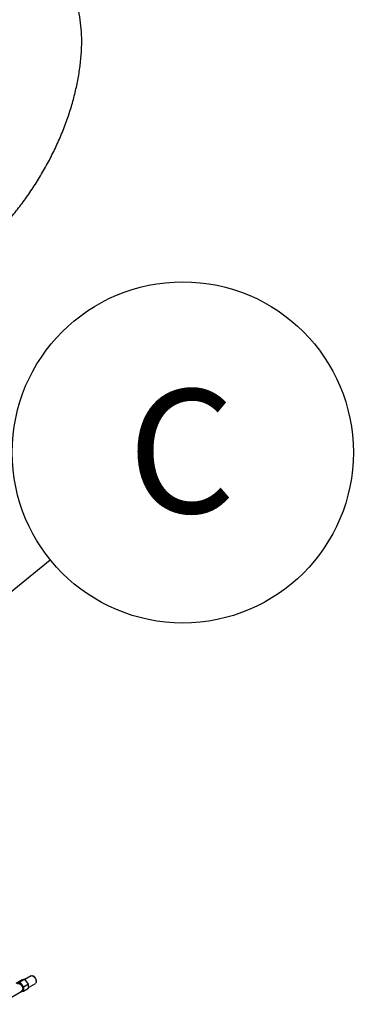
# Model space of a CAD drawing. Units: inches. Extents: x 6 to 403, y 6 to 298.
# Drawn here: x 79 to 88, y 86 to 112 of the extents above; entities that cross this region are included whole.
import ezdxf

# ---------------------------------------------------------------- set-up
doc = ezdxf.new("R2010")
doc.units = ezdxf.units.IN
doc.header["$LTSCALE"] = 24
doc.header["$MEASUREMENT"] = 0
doc.layers.add('FORMAT', color=7, linetype='Continuous')
doc.styles.add('SLDTEXTSTYLE0', font='TXT', dxfattribs={"width": 0.75})
doc.dimstyles.new('SLDDIMSTYLE6', dxfattribs={"dimtxt": 0.18, "dimasz": 3.12, "dimexe": 0, "dimexo": 0.0625, "dimgap": 0, "dimtad": 0, "dimtih": 1, "dimtoh": 1, "dimdec": 0, "dimrnd": 1e-09, "dimzin": 0, "dimdsep": 46, "dimtxsty": 'Standard', "dimsah": 1, "dimcen": 0.09, "dimadec": 0, "dimazin": 0, "dimtfac": 3.12, "dimtdec": 0, "dimtofl": 0, "dimtmove": 0, "dimatfit": 3, "dimfxl": 0, "dimfrac": 2, "dimtolj": 1, "dimtzin": 0, "dimarcsym": 0})

# ---------------------------------------------------------------- blocks, each defined once
blk = doc.blocks.new('SW_NOTE_0_7')
at = {"layer": 'FORMAT', "color": 0}
blk.add_circle((3.546, 2.875), 4.565, dxfattribs=at)
at = {"layer": 'FORMAT', "color": 0, "insert": (3.511, 4.561), "char_height": 3.307, "attachment_point": 2, "style": 'SLDTEXTSTYLE0'}
blk.add_mtext('C', dxfattribs=at)

msp = doc.modelspace()

# ---------------------------------------------------------------- linework, layer by layer
at = {"color": 7, "linetype": 'Continuous', "lineweight": 25}
for p, q in [((79.01, 86.157), (79.149, 86.238)), ((79.01, 86.157), (79.109, 86.18)), ((79.248, 86.26), (79.109, 86.18)), ((79.109, 86.18), (79.205, 86.052)), ((79.248, 86.26), (79.149, 86.238)), ((79.41, 86.355), (79.243, 86.259)), ((79.344, 86.133), (79.248, 86.26)), ((79.344, 86.044), (79.528, 86.151)), ((79.483, 86.341), (79.469, 86.349)), ((79.553, 86.205), (79.553, 86.221)), ((78.781, 85.72), (79.166, 85.942)), ((79.205, 85.936), (79.124, 85.918)), ((79.344, 86.133), (79.205, 86.052)), ((79.205, 86.052), (79.205, 85.936)), ((79.344, 86.016), (79.205, 85.936)), ((79.344, 86.016), (79.344, 86.133))]:
    msp.add_line(p, q, dxfattribs=at)
at = {"color": 7, "linetype": 'Continuous', "lineweight": 25, "flags": 128}
for points in [[(79.048, 86.146), (79.065, 86.152), (79.093, 86.147), (79.122, 86.131), (79.149, 86.104), (79.171, 86.069), (79.186, 86.032), (79.191, 85.996)], [(79.41, 86.355), (79.415, 86.358), (79.441, 86.36), (79.469, 86.349), (79.498, 86.327), (79.523, 86.296), (79.541, 86.26), (79.551, 86.222), (79.551, 86.189), (79.541, 86.163), (79.528, 86.151)]]:
    msp.add_lwpolyline(points, dxfattribs=at)
at = {"color": 7, "linetype": 'Continuous', "lineweight": 25}
for centre, radius, start, end in [((79.401, 86.214), 0.151, 2.6049, 57.389), ((79.135, 85.989), 0.0562, 303.7918, 7.5193)]:
    msp.add_arc(centre, radius, start, end, dxfattribs=at)
for points, knots in [([(73.695, 107.274), (73.698, 107.389), (73.702, 107.618), (73.741, 107.98), (73.803, 108.354), (73.89, 108.736), (74, 109.118), (74.132, 109.502), (74.288, 109.888), (74.465, 110.269), (74.66, 110.641), (74.873, 111.003), (75.105, 111.356), (75.352, 111.695), (75.61, 112.013), (75.88, 112.313), (76.162, 112.594), (76.451, 112.852), (76.743, 113.082), (77.039, 113.286), (77.339, 113.463), (77.638, 113.61), (77.931, 113.726), (78.22, 113.811), (78.504, 113.864), (78.779, 113.885), (79.04, 113.873), (79.289, 113.829), (79.525, 113.752), (79.745, 113.644), (79.945, 113.505), (80.126, 113.338), (80.288, 113.14), (80.428, 112.915), (80.544, 112.666), (80.637, 112.394), (80.706, 112.097), (80.751, 111.78), (80.77, 111.448), (80.764, 111.102), (80.733, 110.74), (80.676, 110.367), (80.596, 109.99), (80.492, 109.609), (80.364, 109.222), (80.214, 108.836), (80.043, 108.456), (79.853, 108.083), (79.642, 107.715), (79.414, 107.358), (79.173, 107.019), (78.918, 106.696), (78.649, 106.388), (78.369, 106.102), (78.084, 105.841), (77.793, 105.604), (77.495, 105.391), (77.196, 105.207), (76.899, 105.054), (76.605, 104.93), (76.312, 104.837), (76.026, 104.776), (75.751, 104.748), (75.487, 104.751), (75.232, 104.788), (74.992, 104.856), (74.77, 104.956), (74.565, 105.087), (74.378, 105.248), (74.211, 105.44), (74.067, 105.656), (73.945, 105.899), (73.845, 106.168), (73.763, 106.484), (73.719, 106.786), (73.698, 107.06), (73.696, 107.203), (73.695, 107.274)], [0, 0, 0, 0, 0.013231, 0.026463, 0.040078, 0.053694, 0.066925, 0.080156, 0.093772, 0.107388, 0.120619, 0.133851, 0.147466, 0.161082, 0.174313, 0.187544, 0.20116, 0.214776, 0.228007, 0.241238, 0.254854, 0.26847, 0.281701, 0.294932, 0.308548, 0.322164, 0.335395, 0.348626, 0.362242, 0.375858, 0.389089, 0.40232, 0.415936, 0.429552, 0.442783, 0.456014, 0.46963, 0.483246, 0.496477, 0.509708, 0.523324, 0.536939, 0.550171, 0.563402, 0.577018, 0.590633, 0.603865, 0.617096, 0.630711, 0.644327, 0.657558, 0.67079, 0.684406, 0.698021, 0.711252, 0.724484, 0.738099, 0.751715, 0.764946, 0.778178, 0.791793, 0.805409, 0.81864, 0.831872, 0.845487, 0.859103, 0.872334, 0.885565, 0.899181, 0.912797, 0.926028, 0.939259, 0.952875, 0.966491, 0.983149, 0.991575, 1, 1, 1, 1]), ([(79.548, 86.25), (79.548, 86.252), (79.546, 86.264), (79.533, 86.29), (79.517, 86.315), (79.506, 86.323), (79.504, 86.324)], [0, 0, 0, 0, 0.059025, 0.486145, 0.913279, 1, 1, 1, 1])]:
    msp.add_open_spline(points, degree=3, knots=knots, dxfattribs=at)

# ---------------------------------------------------------------- block references
at = {"layer": 'FORMAT', "color": 7}
msp.add_blockref('SW_NOTE_0_7', (79.926, 97.484), dxfattribs=at)

# ---------------------------------------------------------------- leaders
msp.add_leader([(61.872, 82.847), (79.926, 97.484)], dimstyle='SLDDIMSTYLE6', dxfattribs=at)

doc.saveas('drawing.dxf')
